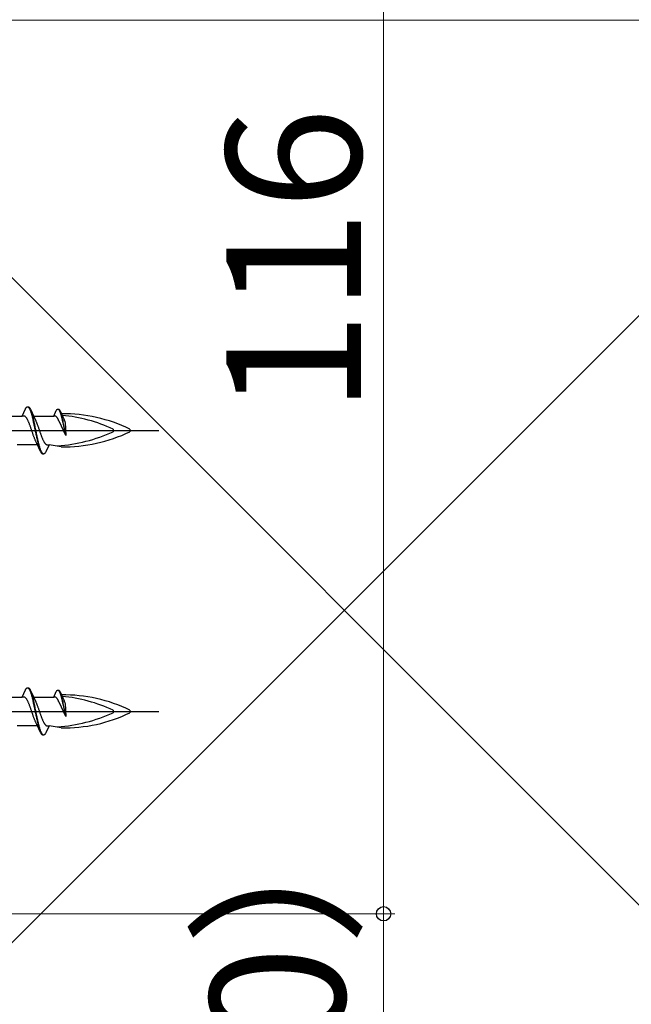
# Model space of a CAD drawing. Extents: x 105 to 1155, y 126 to 1687.
# Drawn here: x 893 to 947, y 323 to 411 of the extents above; entities that cross this region are included whole.
import ezdxf

# ---------------------------------------------------------------- set-up
doc = ezdxf.new("R2010")
doc.units = 0
for name, color, linetype, lineweight in [('YKK_13', 4, 'CONTINUOUS', 30), ('YKK_D', 6, 'CONTINUOUS', 13), ('YSS_K', 3, 'CONTINUOUS', 13)]:
    doc.layers.add(name, color=color, linetype=linetype, lineweight=lineweight)
doc.styles.add('text-b', font='txt')

msp = doc.modelspace()

# ---------------------------------------------------------------- linework, layer by layer
at = {"layer": 'YKK_13', "linetype": 'ByBlock', "lineweight": -2, "ltscale": 3}
for p, q in [((892.879, 375.275), (893.176, 375.915)), ((893.176, 375.915), (893.195, 375.952)), ((893.195, 375.952), (893.215, 375.985)), ((893.215, 375.985), (893.235, 376.014)), ((893.235, 376.014), (893.254, 376.038)), ((893.254, 376.038), (893.274, 376.059)), ((893.274, 376.059), (893.293, 376.076)), ((893.293, 376.076), (893.313, 376.088)), ((893.313, 376.088), (893.333, 376.096)), ((893.333, 376.096), (893.352, 376.1)), ((893.352, 376.1), (893.432, 376.1)), ((893.391, 376.095), (893.411, 376.086)), ((893.411, 376.086), (893.43, 376.073)), ((893.43, 376.073), (893.45, 376.056)), ((893.432, 376.1), (893.452, 376.096)), ((893.45, 376.056), (893.47, 376.035)), ((893.452, 376.096), (893.471, 376.088)), ((893.47, 376.035), (893.489, 376.01)), ((893.471, 376.088), (893.491, 376.076)), ((893.489, 376.01), (893.509, 375.98)), ((893.491, 376.076), (893.51, 376.059)), ((893.509, 375.98), (893.528, 375.947)), ((893.51, 376.059), (893.53, 376.038)), ((893.528, 375.947), (893.548, 375.909)), ((893.53, 376.038), (893.55, 376.014)), ((893.548, 375.909), (893.568, 375.868)), ((893.55, 376.014), (893.569, 375.985)), ((893.568, 375.868), (893.587, 375.823)), ((893.569, 375.985), (893.589, 375.952)), ((893.587, 375.823), (893.607, 375.775)), ((893.589, 375.952), (893.608, 375.915)), ((893.607, 375.775), (893.626, 375.722)), ((893.608, 375.915), (893.628, 375.875)), ((893.628, 375.875), (893.951, 375.176)), ((893.687, 375.731), (893.667, 375.782)), ((895.699, 375.275), (895.924, 375.761)), ((895.924, 375.761), (895.939, 375.789)), ((895.939, 375.789), (895.954, 375.814)), ((895.954, 375.814), (895.969, 375.836)), ((895.969, 375.836), (895.984, 375.855)), ((895.984, 375.855), (895.999, 375.87)), ((895.999, 375.87), (896.014, 375.883)), ((896.014, 375.883), (896.029, 375.892)), ((896.029, 375.892), (896.043, 375.898)), ((896.043, 375.898), (896.058, 375.901)), ((896.058, 375.901), (896.119, 375.901)), ((896.088, 375.898), (896.103, 375.891)), ((896.103, 375.891), (896.118, 375.881)), ((896.118, 375.881), (896.133, 375.868)), ((896.119, 375.901), (896.134, 375.898)), ((896.133, 375.868), (896.147, 375.852)), ((896.134, 375.898), (896.149, 375.892)), ((896.147, 375.852), (896.162, 375.833)), ((896.149, 375.892), (896.164, 375.883)), ((896.162, 375.833), (896.177, 375.81)), ((896.164, 375.883), (896.178, 375.87)), ((896.177, 375.81), (896.192, 375.785)), ((896.178, 375.87), (896.193, 375.855)), ((896.192, 375.785), (896.207, 375.757)), ((896.193, 375.855), (896.208, 375.836)), ((896.207, 375.757), (896.222, 375.725)), ((896.208, 375.836), (896.223, 375.814)), ((896.223, 375.814), (896.238, 375.789)), ((896.238, 375.789), (896.253, 375.761)), ((896.253, 375.761), (896.268, 375.73)), ((891.085, 375.275), (892.879, 375.275)), ((893.059, 375.275), (892.879, 375.275)), ((893.078, 375.272), (893.059, 375.275)), ((893.098, 375.267), (893.078, 375.272)), ((893.117, 375.26), (893.098, 375.267)), ((893.137, 375.25), (893.117, 375.26)), ((893.156, 375.237), (893.137, 375.25)), ((893.176, 375.222), (893.156, 375.237)), ((893.196, 375.204), (893.176, 375.222)), ((893.215, 375.184), (893.196, 375.204)), ((893.235, 375.162), (893.215, 375.184)), ((893.254, 375.137), (893.235, 375.162)), ((893.274, 375.11), (893.254, 375.137)), ((893.294, 375.081), (893.274, 375.11)), ((893.313, 375.049), (893.294, 375.081)), ((893.333, 375.016), (893.313, 375.049)), ((893.352, 374.98), (893.333, 375.016)), ((893.372, 374.943), (893.352, 374.98)), ((893.391, 374.903), (893.372, 374.943)), ((893.411, 374.862), (893.391, 374.903)), ((893.626, 375.722), (893.646, 375.667)), ((893.646, 375.667), (893.665, 375.608)), ((893.665, 375.608), (893.685, 375.546)), ((893.685, 375.546), (893.705, 375.48)), ((893.706, 375.675), (893.687, 375.731)), ((893.705, 375.48), (893.724, 375.412)), ((893.726, 375.617), (893.706, 375.675)), ((893.724, 375.412), (893.744, 375.341)), ((893.745, 375.555), (893.726, 375.617)), ((893.744, 375.341), (893.763, 375.267)), ((893.765, 375.49), (893.745, 375.555)), ((893.763, 375.267), (893.783, 375.19)), ((893.785, 375.422), (893.765, 375.49)), ((893.783, 375.19), (893.803, 375.111)), ((893.804, 375.352), (893.785, 375.422)), ((893.803, 375.111), (893.822, 375.03)), ((893.824, 375.278), (893.804, 375.352)), ((893.822, 375.03), (893.842, 374.947)), ((893.843, 375.202), (893.824, 375.278)), ((893.842, 374.947), (893.861, 374.862)), ((893.863, 375.124), (893.843, 375.202)), ((893.883, 375.043), (893.863, 375.124)), ((893.902, 374.96), (893.883, 375.043)), ((893.922, 374.875), (893.902, 374.96)), ((893.905, 375.275), (895.699, 375.275)), ((893.941, 374.789), (893.922, 374.875)), ((893.951, 375.176), (894.098, 374.859)), ((895.835, 375.275), (895.699, 375.275)), ((895.85, 375.273), (895.835, 375.275)), ((895.865, 375.269), (895.85, 375.273)), ((895.88, 375.263), (895.865, 375.269)), ((895.895, 375.256), (895.88, 375.263)), ((895.91, 375.246), (895.895, 375.256)), ((895.925, 375.235), (895.91, 375.246)), ((895.939, 375.221), (895.925, 375.235)), ((895.954, 375.206), (895.939, 375.221)), ((895.969, 375.189), (895.954, 375.206)), ((895.984, 375.17), (895.969, 375.189)), ((895.999, 375.15), (895.984, 375.17)), ((896.014, 375.127), (895.999, 375.15)), ((896.029, 375.104), (896.014, 375.127)), ((896.044, 375.078), (896.029, 375.104)), ((896.058, 375.051), (896.044, 375.078)), ((896.073, 375.023), (896.058, 375.051)), ((896.088, 374.993), (896.073, 375.023)), ((896.103, 374.961), (896.088, 374.993)), ((896.118, 374.929), (896.103, 374.961)), ((896.133, 374.895), (896.118, 374.929)), ((896.148, 374.86), (896.133, 374.895)), ((896.222, 375.725), (896.237, 375.691)), ((896.237, 375.691), (896.252, 375.654)), ((896.252, 375.654), (896.266, 375.615)), ((896.266, 375.615), (896.281, 375.572)), ((896.268, 375.73), (896.513, 375.2)), ((896.281, 375.572), (896.296, 375.528)), ((896.296, 375.528), (896.311, 375.48)), ((896.312, 375.621), (896.297, 375.66)), ((896.311, 375.48), (896.326, 375.431)), ((896.327, 375.579), (896.312, 375.621)), ((896.326, 375.431), (896.341, 375.379)), ((896.342, 375.535), (896.327, 375.579)), ((896.341, 375.379), (896.356, 375.325)), ((896.357, 375.488), (896.342, 375.535)), ((896.356, 375.325), (896.371, 375.269)), ((896.372, 375.438), (896.357, 375.488)), ((896.371, 375.269), (896.385, 375.211)), ((896.387, 375.387), (896.372, 375.438)), ((896.385, 375.211), (896.4, 375.151)), ((896.402, 375.333), (896.387, 375.387)), ((896.4, 375.151), (896.415, 375.089)), ((896.416, 375.277), (896.402, 375.333)), ((896.415, 375.089), (896.43, 375.026)), ((896.431, 375.22), (896.416, 375.277)), ((896.43, 375.026), (896.445, 374.961)), ((896.446, 375.16), (896.431, 375.22)), ((896.445, 374.961), (896.46, 374.896)), ((896.461, 375.099), (896.446, 375.16)), ((896.46, 374.896), (896.475, 374.828)), ((896.476, 375.036), (896.461, 375.099)), ((896.491, 374.971), (896.476, 375.036)), ((896.506, 374.906), (896.491, 374.971)), ((896.521, 374.839), (896.506, 374.906)), ((896.513, 375.2), (896.624, 374.959)), ((896.624, 374.959), (896.639, 374.926)), ((896.639, 374.926), (896.666, 374.86)), ((893.431, 374.819), (893.411, 374.862)), ((893.45, 374.774), (893.431, 374.819)), ((893.47, 374.728), (893.45, 374.774)), ((893.489, 374.68), (893.47, 374.728)), ((893.509, 374.631), (893.489, 374.68)), ((893.529, 374.581), (893.509, 374.631)), ((893.548, 374.529), (893.529, 374.581)), ((893.568, 374.477), (893.548, 374.529)), ((893.587, 374.423), (893.568, 374.477)), ((893.607, 374.369), (893.587, 374.423)), ((893.626, 374.314), (893.607, 374.369)), ((893.646, 374.258), (893.626, 374.314)), ((893.666, 374.202), (893.646, 374.258)), ((893.685, 374.145), (893.666, 374.202)), ((893.705, 374.088), (893.685, 374.145)), ((893.724, 374.031), (893.705, 374.088)), ((893.744, 373.974), (893.724, 374.031)), ((893.861, 374.862), (893.881, 374.775)), ((893.881, 374.775), (893.9, 374.687)), ((893.9, 374.687), (893.92, 374.597)), ((893.92, 374.597), (893.94, 374.506)), ((893.94, 374.506), (893.959, 374.414)), ((893.961, 374.7), (893.941, 374.789)), ((893.959, 374.414), (893.979, 374.322)), ((893.98, 374.611), (893.961, 374.7)), ((893.979, 374.322), (893.998, 374.228)), ((894, 374.52), (893.98, 374.611)), ((893.998, 374.228), (894.018, 374.134)), ((894.02, 374.428), (894, 374.52)), ((894.018, 374.134), (894.038, 374.04)), ((894.039, 374.336), (894.02, 374.428)), ((894.038, 374.04), (894.057, 373.946)), ((894.059, 374.242), (894.039, 374.336)), ((894.078, 374.148), (894.059, 374.242)), ((894.098, 374.054), (894.078, 374.148)), ((894.098, 374.859), (894.117, 374.815)), ((894.118, 373.96), (894.098, 374.054)), ((894.117, 374.815), (894.137, 374.771)), ((894.137, 374.771), (894.156, 374.724)), ((894.156, 374.724), (894.176, 374.676)), ((894.176, 374.676), (894.196, 374.627)), ((894.196, 374.627), (894.215, 374.577)), ((894.215, 374.577), (894.235, 374.525)), ((894.235, 374.525), (894.254, 374.473)), ((894.254, 374.473), (894.274, 374.419)), ((894.274, 374.419), (894.294, 374.364)), ((894.294, 374.364), (894.313, 374.309)), ((894.313, 374.309), (894.333, 374.254)), ((894.333, 374.254), (894.352, 374.197)), ((894.352, 374.197), (894.372, 374.14)), ((894.372, 374.14), (894.391, 374.083)), ((894.391, 374.083), (894.411, 374.026)), ((894.411, 374.026), (894.431, 373.969)), ((896.167, 374.817), (896.148, 374.86)), ((896.773, 373.549), (896.167, 374.817)), ((896.475, 374.828), (896.489, 374.76)), ((896.489, 374.76), (896.504, 374.691)), ((896.504, 374.691), (896.773, 373.549)), ((896.535, 374.771), (896.521, 374.839)), ((896.55, 374.702), (896.535, 374.771)), ((896.773, 373.549), (896.55, 374.702)), ((896.666, 374.86), (896.68, 374.81)), ((896.68, 374.81), (896.691, 374.764)), ((896.691, 374.764), (896.699, 374.699)), ((896.699, 374.699), (896.773, 373.549)), ((900.974, 374.119), (900.974, 373.881)), ((902.474, 374.119), (902.474, 373.881)), ((893.764, 373.917), (893.744, 373.974)), ((893.783, 373.86), (893.764, 373.917)), ((893.803, 373.803), (893.783, 373.86)), ((893.822, 373.747), (893.803, 373.803)), ((893.842, 373.691), (893.822, 373.747)), ((893.861, 373.636), (893.842, 373.691)), ((893.881, 373.581), (893.861, 373.636)), ((893.901, 373.527), (893.881, 373.581)), ((893.92, 373.475), (893.901, 373.527)), ((893.94, 373.423), (893.92, 373.475)), ((893.959, 373.373), (893.94, 373.423)), ((893.979, 373.324), (893.959, 373.373)), ((893.999, 373.276), (893.979, 373.324)), ((894.018, 373.229), (893.999, 373.276)), ((894.038, 373.185), (894.018, 373.229)), ((894.057, 373.142), (894.038, 373.185)), ((894.057, 373.946), (894.077, 373.852)), ((894.204, 372.824), (894.057, 373.142)), ((894.077, 373.852), (894.096, 373.758)), ((894.096, 373.758), (894.116, 373.664)), ((894.116, 373.664), (894.135, 373.572)), ((894.137, 373.866), (894.118, 373.96)), ((894.135, 373.572), (894.155, 373.48)), ((894.157, 373.772), (894.137, 373.866)), ((894.155, 373.48), (894.175, 373.389)), ((894.176, 373.678), (894.157, 373.772)), ((894.175, 373.389), (894.194, 373.3)), ((894.196, 373.586), (894.176, 373.678)), ((894.194, 373.3), (894.214, 373.211)), ((894.215, 373.494), (894.196, 373.586)), ((894.214, 373.211), (894.233, 373.125)), ((894.235, 373.403), (894.215, 373.494)), ((894.233, 373.125), (894.253, 373.04)), ((894.255, 373.313), (894.235, 373.403)), ((894.274, 373.225), (894.255, 373.313)), ((894.294, 373.138), (894.274, 373.225)), ((894.313, 373.053), (894.294, 373.138)), ((894.431, 373.969), (894.45, 373.912)), ((894.45, 373.912), (894.47, 373.855)), ((894.47, 373.855), (894.489, 373.798)), ((894.489, 373.798), (894.509, 373.742)), ((894.509, 373.742), (894.529, 373.686)), ((894.529, 373.686), (894.548, 373.631)), ((894.548, 373.631), (894.568, 373.577)), ((894.568, 373.577), (894.587, 373.523)), ((894.587, 373.523), (894.607, 373.471)), ((894.607, 373.471), (894.626, 373.419)), ((894.626, 373.419), (894.646, 373.369)), ((894.646, 373.369), (894.666, 373.32)), ((894.666, 373.32), (894.685, 373.272)), ((894.685, 373.272), (894.705, 373.226)), ((894.705, 373.226), (894.724, 373.181)), ((894.724, 373.181), (894.744, 373.138)), ((894.744, 373.138), (894.764, 373.097)), ((894.25, 372.725), (892.456, 372.725)), ((894.527, 372.125), (894.204, 372.824)), ((894.253, 373.04), (894.273, 372.957)), ((894.273, 372.957), (894.292, 372.877)), ((894.292, 372.877), (894.312, 372.798)), ((894.312, 372.798), (894.331, 372.722)), ((894.333, 372.97), (894.313, 373.053)), ((894.331, 372.722), (894.351, 372.648)), ((894.353, 372.889), (894.333, 372.97)), ((894.351, 372.648), (894.37, 372.578)), ((894.372, 372.81), (894.353, 372.889)), ((894.37, 372.578), (894.39, 372.51)), ((894.392, 372.733), (894.372, 372.81)), ((894.39, 372.51), (894.41, 372.445)), ((894.411, 372.659), (894.392, 372.733)), ((894.41, 372.445), (894.429, 372.383)), ((894.431, 372.588), (894.411, 372.659)), ((894.429, 372.383), (894.449, 372.325)), ((894.45, 372.52), (894.431, 372.588)), ((894.449, 372.325), (894.468, 372.269)), ((894.47, 372.454), (894.45, 372.52)), ((894.468, 372.269), (894.488, 372.218)), ((894.49, 372.392), (894.47, 372.454)), ((894.509, 372.333), (894.49, 372.392)), ((894.529, 372.278), (894.509, 372.333)), ((894.548, 372.225), (894.529, 372.278)), ((894.764, 373.097), (894.783, 373.057)), ((894.783, 373.057), (894.803, 373.02)), ((894.803, 373.02), (894.822, 372.984)), ((894.822, 372.984), (894.842, 372.951)), ((894.842, 372.951), (894.861, 372.919)), ((894.861, 372.919), (894.881, 372.89)), ((894.881, 372.89), (894.901, 372.863)), ((894.901, 372.863), (894.92, 372.838)), ((894.92, 372.838), (894.94, 372.816)), ((894.94, 372.816), (894.959, 372.796)), ((894.959, 372.796), (894.979, 372.778)), ((894.979, 372.778), (894.999, 372.763)), ((895.276, 372.725), (894.979, 372.085)), ((894.999, 372.763), (895.018, 372.75)), ((895.018, 372.75), (895.038, 372.74)), ((895.038, 372.74), (895.057, 372.733)), ((895.057, 372.733), (895.077, 372.728)), ((895.077, 372.728), (895.096, 372.725)), ((895.096, 372.725), (895.276, 372.725)), ((895.468, 372.7), (895.276, 372.725)), ((896.354, 372.531), (895.468, 372.7)), ((894.547, 372.085), (894.527, 372.125)), ((894.566, 372.048), (894.547, 372.085)), ((894.568, 372.177), (894.548, 372.225)), ((894.586, 372.015), (894.566, 372.048)), ((894.588, 372.132), (894.568, 372.177)), ((894.605, 371.986), (894.586, 372.015)), ((894.607, 372.091), (894.588, 372.132)), ((894.625, 371.962), (894.605, 371.986)), ((894.627, 372.053), (894.607, 372.091)), ((894.645, 371.941), (894.625, 371.962)), ((894.646, 372.02), (894.627, 372.053)), ((894.664, 371.924), (894.645, 371.941)), ((894.666, 371.99), (894.646, 372.02)), ((894.684, 371.912), (894.664, 371.924)), ((894.685, 371.965), (894.666, 371.99)), ((894.703, 371.904), (894.684, 371.912)), ((894.705, 371.944), (894.685, 371.965)), ((894.723, 371.9), (894.703, 371.904)), ((894.725, 371.927), (894.705, 371.944)), ((894.803, 371.9), (894.723, 371.9)), ((894.744, 371.914), (894.725, 371.927)), ((894.764, 371.905), (894.744, 371.914)), ((894.823, 371.904), (894.803, 371.9)), ((894.842, 371.912), (894.823, 371.904)), ((894.862, 371.924), (894.842, 371.912)), ((894.881, 371.941), (894.862, 371.924)), ((894.901, 371.962), (894.881, 371.941)), ((894.92, 371.986), (894.901, 371.962)), ((894.94, 372.015), (894.92, 371.986)), ((894.96, 372.048), (894.94, 372.015)), ((894.979, 372.085), (894.96, 372.048)), ((892.879, 350.275), (893.176, 350.915)), ((893.176, 350.915), (893.195, 350.952)), ((893.195, 350.952), (893.215, 350.985)), ((893.215, 350.985), (893.235, 351.014)), ((893.235, 351.014), (893.254, 351.038)), ((893.254, 351.038), (893.274, 351.059)), ((893.274, 351.059), (893.293, 351.076)), ((893.293, 351.076), (893.313, 351.088)), ((893.313, 351.088), (893.333, 351.096)), ((893.333, 351.096), (893.352, 351.1)), ((893.352, 351.1), (893.432, 351.1)), ((893.391, 351.095), (893.411, 351.086)), ((893.411, 351.086), (893.43, 351.073)), ((893.43, 351.073), (893.45, 351.056)), ((893.432, 351.1), (893.452, 351.096)), ((893.45, 351.056), (893.47, 351.035)), ((893.452, 351.096), (893.471, 351.088)), ((893.47, 351.035), (893.489, 351.01)), ((893.471, 351.088), (893.491, 351.076)), ((893.489, 351.01), (893.509, 350.98)), ((893.491, 351.076), (893.51, 351.059)), ((893.509, 350.98), (893.528, 350.947)), ((893.51, 351.059), (893.53, 351.038)), ((893.528, 350.947), (893.548, 350.909)), ((893.53, 351.038), (893.55, 351.014)), ((893.548, 350.909), (893.568, 350.868)), ((893.55, 351.014), (893.569, 350.985)), ((893.568, 350.868), (893.587, 350.823)), ((893.569, 350.985), (893.589, 350.952)), ((893.587, 350.823), (893.607, 350.775)), ((893.589, 350.952), (893.608, 350.915)), ((893.607, 350.775), (893.626, 350.722)), ((893.608, 350.915), (893.628, 350.875)), ((893.626, 350.722), (893.646, 350.667)), ((893.628, 350.875), (893.951, 350.176)), ((893.646, 350.667), (893.665, 350.608)), ((893.665, 350.608), (893.685, 350.546)), ((893.687, 350.731), (893.667, 350.782)), ((893.685, 350.546), (893.705, 350.48)), ((893.706, 350.675), (893.687, 350.731)), ((893.705, 350.48), (893.724, 350.412)), ((893.726, 350.617), (893.706, 350.675)), ((893.724, 350.412), (893.744, 350.341)), ((893.745, 350.555), (893.726, 350.617)), ((893.765, 350.49), (893.745, 350.555)), ((893.785, 350.422), (893.765, 350.49)), ((893.804, 350.352), (893.785, 350.422)), ((893.824, 350.278), (893.804, 350.352)), ((895.699, 350.275), (895.924, 350.761)), ((895.924, 350.761), (895.939, 350.789)), ((895.939, 350.789), (895.954, 350.814)), ((895.954, 350.814), (895.969, 350.836)), ((895.969, 350.836), (895.984, 350.855)), ((895.984, 350.855), (895.999, 350.87)), ((895.999, 350.87), (896.014, 350.883)), ((896.014, 350.883), (896.029, 350.892)), ((896.029, 350.892), (896.043, 350.898)), ((896.043, 350.898), (896.058, 350.901)), ((896.058, 350.901), (896.119, 350.901)), ((896.088, 350.898), (896.103, 350.891)), ((896.103, 350.891), (896.118, 350.881)), ((896.118, 350.881), (896.133, 350.868)), ((896.119, 350.901), (896.134, 350.898)), ((896.133, 350.868), (896.147, 350.852)), ((896.134, 350.898), (896.149, 350.892)), ((896.147, 350.852), (896.162, 350.833)), ((896.149, 350.892), (896.164, 350.883)), ((896.162, 350.833), (896.177, 350.81)), ((896.164, 350.883), (896.178, 350.87)), ((896.177, 350.81), (896.192, 350.785)), ((896.178, 350.87), (896.193, 350.855)), ((896.192, 350.785), (896.207, 350.757)), ((896.193, 350.855), (896.208, 350.836)), ((896.207, 350.757), (896.222, 350.725)), ((896.208, 350.836), (896.223, 350.814)), ((896.222, 350.725), (896.237, 350.691)), ((896.223, 350.814), (896.238, 350.789)), ((896.237, 350.691), (896.252, 350.654)), ((896.238, 350.789), (896.253, 350.761)), ((896.252, 350.654), (896.266, 350.615)), ((896.253, 350.761), (896.268, 350.73)), ((896.266, 350.615), (896.281, 350.572)), ((896.268, 350.73), (896.513, 350.2)), ((896.281, 350.572), (896.296, 350.528)), ((896.296, 350.528), (896.311, 350.48)), ((896.312, 350.621), (896.297, 350.66)), ((896.311, 350.48), (896.326, 350.431)), ((896.327, 350.579), (896.312, 350.621)), ((896.326, 350.431), (896.341, 350.379)), ((896.342, 350.535), (896.327, 350.579)), ((896.341, 350.379), (896.356, 350.325)), ((896.357, 350.488), (896.342, 350.535)), ((896.372, 350.438), (896.357, 350.488)), ((896.387, 350.387), (896.372, 350.438)), ((896.402, 350.333), (896.387, 350.387)), ((891.085, 350.275), (892.879, 350.275)), ((893.059, 350.275), (892.879, 350.275)), ((893.078, 350.272), (893.059, 350.275)), ((893.098, 350.267), (893.078, 350.272)), ((893.117, 350.26), (893.098, 350.267)), ((893.137, 350.25), (893.117, 350.26)), ((893.156, 350.237), (893.137, 350.25)), ((893.176, 350.222), (893.156, 350.237)), ((893.196, 350.204), (893.176, 350.222)), ((893.215, 350.184), (893.196, 350.204)), ((893.235, 350.162), (893.215, 350.184)), ((893.254, 350.137), (893.235, 350.162)), ((893.274, 350.11), (893.254, 350.137)), ((893.294, 350.081), (893.274, 350.11)), ((893.313, 350.049), (893.294, 350.081)), ((893.333, 350.016), (893.313, 350.049)), ((893.352, 349.98), (893.333, 350.016)), ((893.372, 349.943), (893.352, 349.98)), ((893.391, 349.903), (893.372, 349.943)), ((893.411, 349.862), (893.391, 349.903)), ((893.431, 349.819), (893.411, 349.862)), ((893.45, 349.774), (893.431, 349.819)), ((893.47, 349.728), (893.45, 349.774)), ((893.489, 349.68), (893.47, 349.728)), ((893.509, 349.631), (893.489, 349.68)), ((893.529, 349.581), (893.509, 349.631)), ((893.548, 349.529), (893.529, 349.581)), ((893.568, 349.477), (893.548, 349.529)), ((893.587, 349.423), (893.568, 349.477)), ((893.744, 350.341), (893.763, 350.267)), ((893.763, 350.267), (893.783, 350.19)), ((893.783, 350.19), (893.803, 350.111)), ((893.803, 350.111), (893.822, 350.03)), ((893.822, 350.03), (893.842, 349.947)), ((893.843, 350.202), (893.824, 350.278)), ((893.842, 349.947), (893.861, 349.862)), ((893.863, 350.124), (893.843, 350.202)), ((893.861, 349.862), (893.881, 349.775)), ((893.883, 350.043), (893.863, 350.124)), ((893.881, 349.775), (893.9, 349.687)), ((893.902, 349.96), (893.883, 350.043)), ((893.9, 349.687), (893.92, 349.597)), ((893.922, 349.875), (893.902, 349.96)), ((893.905, 350.275), (895.699, 350.275)), ((893.92, 349.597), (893.94, 349.506)), ((893.941, 349.789), (893.922, 349.875)), ((893.94, 349.506), (893.959, 349.414)), ((893.961, 349.7), (893.941, 349.789)), ((893.951, 350.176), (894.098, 349.859)), ((893.98, 349.611), (893.961, 349.7)), ((894, 349.52), (893.98, 349.611)), ((894.02, 349.428), (894, 349.52)), ((894.098, 349.859), (894.117, 349.815)), ((894.117, 349.815), (894.137, 349.771)), ((894.137, 349.771), (894.156, 349.724)), ((894.156, 349.724), (894.176, 349.676)), ((894.176, 349.676), (894.196, 349.627)), ((894.196, 349.627), (894.215, 349.577)), ((894.215, 349.577), (894.235, 349.525)), ((894.235, 349.525), (894.254, 349.473)), ((894.254, 349.473), (894.274, 349.419)), ((895.835, 350.275), (895.699, 350.275)), ((895.85, 350.273), (895.835, 350.275)), ((895.865, 350.269), (895.85, 350.273)), ((895.88, 350.263), (895.865, 350.269)), ((895.895, 350.256), (895.88, 350.263)), ((895.91, 350.246), (895.895, 350.256)), ((895.925, 350.235), (895.91, 350.246)), ((895.939, 350.221), (895.925, 350.235)), ((895.954, 350.206), (895.939, 350.221)), ((895.969, 350.189), (895.954, 350.206)), ((895.984, 350.17), (895.969, 350.189)), ((895.999, 350.15), (895.984, 350.17)), ((896.014, 350.127), (895.999, 350.15)), ((896.029, 350.104), (896.014, 350.127)), ((896.044, 350.078), (896.029, 350.104)), ((896.058, 350.051), (896.044, 350.078)), ((896.073, 350.023), (896.058, 350.051)), ((896.088, 349.993), (896.073, 350.023)), ((896.103, 349.961), (896.088, 349.993)), ((896.118, 349.929), (896.103, 349.961)), ((896.133, 349.895), (896.118, 349.929)), ((896.148, 349.86), (896.133, 349.895)), ((896.167, 349.817), (896.148, 349.86)), ((896.773, 348.549), (896.167, 349.817)), ((896.356, 350.325), (896.371, 350.269)), ((896.371, 350.269), (896.385, 350.211)), ((896.385, 350.211), (896.4, 350.151)), ((896.4, 350.151), (896.415, 350.089)), ((896.416, 350.277), (896.402, 350.333)), ((896.415, 350.089), (896.43, 350.026)), ((896.431, 350.22), (896.416, 350.277)), ((896.43, 350.026), (896.445, 349.961)), ((896.446, 350.16), (896.431, 350.22)), ((896.445, 349.961), (896.46, 349.896)), ((896.461, 350.099), (896.446, 350.16)), ((896.46, 349.896), (896.475, 349.828)), ((896.476, 350.036), (896.461, 350.099)), ((896.475, 349.828), (896.489, 349.76)), ((896.491, 349.971), (896.476, 350.036)), ((896.489, 349.76), (896.504, 349.691)), ((896.506, 349.906), (896.491, 349.971)), ((896.504, 349.691), (896.773, 348.549)), ((896.521, 349.839), (896.506, 349.906)), ((896.513, 350.2), (896.624, 349.959)), ((896.535, 349.771), (896.521, 349.839)), ((896.55, 349.702), (896.535, 349.771)), ((896.773, 348.549), (896.55, 349.702)), ((896.624, 349.959), (896.639, 349.926)), ((896.639, 349.926), (896.666, 349.86)), ((896.666, 349.86), (896.68, 349.81)), ((896.68, 349.81), (896.691, 349.764)), ((896.691, 349.764), (896.699, 349.699)), ((896.699, 349.699), (896.773, 348.549)), ((893.607, 349.369), (893.587, 349.423)), ((893.626, 349.314), (893.607, 349.369)), ((893.646, 349.258), (893.626, 349.314)), ((893.666, 349.202), (893.646, 349.258)), ((893.685, 349.145), (893.666, 349.202)), ((893.705, 349.088), (893.685, 349.145)), ((893.724, 349.031), (893.705, 349.088)), ((893.744, 348.974), (893.724, 349.031)), ((893.764, 348.917), (893.744, 348.974)), ((893.783, 348.86), (893.764, 348.917)), ((893.803, 348.803), (893.783, 348.86)), ((893.822, 348.747), (893.803, 348.803)), ((893.842, 348.691), (893.822, 348.747)), ((893.861, 348.636), (893.842, 348.691)), ((893.881, 348.581), (893.861, 348.636)), ((893.959, 349.414), (893.979, 349.322)), ((893.979, 349.322), (893.998, 349.228)), ((893.998, 349.228), (894.018, 349.134)), ((894.018, 349.134), (894.038, 349.04)), ((894.039, 349.336), (894.02, 349.428)), ((894.038, 349.04), (894.057, 348.946)), ((894.059, 349.242), (894.039, 349.336)), ((894.057, 348.946), (894.077, 348.852)), ((894.078, 349.148), (894.059, 349.242)), ((894.077, 348.852), (894.096, 348.758)), ((894.098, 349.054), (894.078, 349.148)), ((894.096, 348.758), (894.116, 348.664)), ((894.118, 348.96), (894.098, 349.054)), ((894.116, 348.664), (894.135, 348.572)), ((894.137, 348.866), (894.118, 348.96)), ((894.157, 348.772), (894.137, 348.866)), ((894.176, 348.678), (894.157, 348.772)), ((894.196, 348.586), (894.176, 348.678)), ((894.274, 349.419), (894.294, 349.364)), ((894.294, 349.364), (894.313, 349.309)), ((894.313, 349.309), (894.333, 349.254)), ((894.333, 349.254), (894.352, 349.197)), ((894.352, 349.197), (894.372, 349.14)), ((894.372, 349.14), (894.391, 349.083)), ((894.391, 349.083), (894.411, 349.026)), ((894.411, 349.026), (894.431, 348.969)), ((894.431, 348.969), (894.45, 348.912)), ((894.45, 348.912), (894.47, 348.855)), ((894.47, 348.855), (894.489, 348.798)), ((894.489, 348.798), (894.509, 348.742)), ((894.509, 348.742), (894.529, 348.686)), ((894.529, 348.686), (894.548, 348.631)), ((894.548, 348.631), (894.568, 348.577)), ((900.974, 349.119), (900.974, 348.881)), ((902.474, 349.119), (902.474, 348.881)), ((894.25, 347.725), (892.456, 347.725)), ((893.901, 348.527), (893.881, 348.581)), ((893.92, 348.475), (893.901, 348.527)), ((893.94, 348.423), (893.92, 348.475)), ((893.959, 348.373), (893.94, 348.423)), ((893.979, 348.324), (893.959, 348.373)), ((893.999, 348.276), (893.979, 348.324)), ((894.018, 348.229), (893.999, 348.276)), ((894.038, 348.185), (894.018, 348.229)), ((894.057, 348.142), (894.038, 348.185)), ((894.204, 347.824), (894.057, 348.142)), ((894.135, 348.572), (894.155, 348.48)), ((894.155, 348.48), (894.175, 348.389)), ((894.175, 348.389), (894.194, 348.3)), ((894.194, 348.3), (894.214, 348.211)), ((894.215, 348.494), (894.196, 348.586)), ((894.527, 347.125), (894.204, 347.824)), ((894.214, 348.211), (894.233, 348.125)), ((894.235, 348.403), (894.215, 348.494)), ((894.233, 348.125), (894.253, 348.04)), ((894.255, 348.313), (894.235, 348.403)), ((894.253, 348.04), (894.273, 347.957)), ((894.274, 348.225), (894.255, 348.313)), ((894.273, 347.957), (894.292, 347.877)), ((894.294, 348.138), (894.274, 348.225)), ((894.292, 347.877), (894.312, 347.798)), ((894.313, 348.053), (894.294, 348.138)), ((894.312, 347.798), (894.331, 347.722)), ((894.333, 347.97), (894.313, 348.053)), ((894.331, 347.722), (894.351, 347.648)), ((894.353, 347.889), (894.333, 347.97)), ((894.372, 347.81), (894.353, 347.889)), ((894.392, 347.733), (894.372, 347.81)), ((894.411, 347.659), (894.392, 347.733)), ((894.568, 348.577), (894.587, 348.523)), ((894.587, 348.523), (894.607, 348.471)), ((894.607, 348.471), (894.626, 348.419)), ((894.626, 348.419), (894.646, 348.369)), ((894.646, 348.369), (894.666, 348.32)), ((894.666, 348.32), (894.685, 348.272)), ((894.685, 348.272), (894.705, 348.226)), ((894.705, 348.226), (894.724, 348.181)), ((894.724, 348.181), (894.744, 348.138)), ((894.744, 348.138), (894.764, 348.097)), ((894.764, 348.097), (894.783, 348.057)), ((894.783, 348.057), (894.803, 348.02)), ((894.803, 348.02), (894.822, 347.984)), ((894.822, 347.984), (894.842, 347.951)), ((894.842, 347.951), (894.861, 347.919)), ((894.861, 347.919), (894.881, 347.89)), ((894.881, 347.89), (894.901, 347.863)), ((894.901, 347.863), (894.92, 347.838)), ((894.92, 347.838), (894.94, 347.816)), ((894.94, 347.816), (894.959, 347.796)), ((894.959, 347.796), (894.979, 347.778)), ((894.979, 347.778), (894.999, 347.763)), ((895.276, 347.725), (894.979, 347.085)), ((894.999, 347.763), (895.018, 347.75)), ((895.018, 347.75), (895.038, 347.74)), ((895.038, 347.74), (895.057, 347.733)), ((895.057, 347.733), (895.077, 347.728)), ((895.077, 347.728), (895.096, 347.725)), ((895.096, 347.725), (895.276, 347.725)), ((895.468, 347.7), (895.276, 347.725)), ((894.351, 347.648), (894.37, 347.578)), ((894.37, 347.578), (894.39, 347.51)), ((894.39, 347.51), (894.41, 347.445)), ((894.41, 347.445), (894.429, 347.383)), ((894.431, 347.588), (894.411, 347.659)), ((894.429, 347.383), (894.449, 347.325)), ((894.45, 347.52), (894.431, 347.588)), ((894.449, 347.325), (894.468, 347.269)), ((894.47, 347.454), (894.45, 347.52)), ((894.468, 347.269), (894.488, 347.218)), ((894.49, 347.392), (894.47, 347.454)), ((894.509, 347.333), (894.49, 347.392)), ((894.529, 347.278), (894.509, 347.333)), ((894.547, 347.085), (894.527, 347.125)), ((894.548, 347.225), (894.529, 347.278)), ((894.566, 347.048), (894.547, 347.085)), ((894.568, 347.177), (894.548, 347.225)), ((894.586, 347.015), (894.566, 347.048)), ((894.588, 347.132), (894.568, 347.177)), ((894.605, 346.986), (894.586, 347.015)), ((894.607, 347.091), (894.588, 347.132)), ((894.625, 346.962), (894.605, 346.986)), ((894.627, 347.053), (894.607, 347.091)), ((894.645, 346.941), (894.625, 346.962)), ((894.646, 347.02), (894.627, 347.053)), ((894.664, 346.924), (894.645, 346.941)), ((894.666, 346.99), (894.646, 347.02)), ((894.684, 346.912), (894.664, 346.924)), ((894.685, 346.965), (894.666, 346.99)), ((894.703, 346.904), (894.684, 346.912)), ((894.705, 346.944), (894.685, 346.965)), ((894.723, 346.9), (894.703, 346.904)), ((894.725, 346.927), (894.705, 346.944)), ((894.803, 346.9), (894.723, 346.9)), ((894.744, 346.914), (894.725, 346.927)), ((894.764, 346.905), (894.744, 346.914)), ((894.823, 346.904), (894.803, 346.9)), ((894.842, 346.912), (894.823, 346.904)), ((894.862, 346.924), (894.842, 346.912)), ((894.881, 346.941), (894.862, 346.924)), ((894.901, 346.962), (894.881, 346.941)), ((894.92, 346.986), (894.901, 346.962)), ((894.94, 347.015), (894.92, 346.986)), ((894.96, 347.048), (894.94, 347.015)), ((894.979, 347.085), (894.96, 347.048)), ((896.354, 347.531), (895.468, 347.7))]:
    msp.add_line(p, q, dxfattribs=at)
at = {"layer": 'YKK_13', "linetype": 'ByBlock', "lineweight": -2}
for p, q in [((822.042, 374), (905.04, 374)), ((822.042, 349), (905.04, 349))]:
    msp.add_line(p, q, dxfattribs=at)
at = {"layer": 'YKK_13', "linetype": 'ByBlock', "lineweight": -2, "ltscale": 3}
for centre, radius, start, end in [((896.5, 361.66), 13.817, 64.38298, 90.47605), ((895.036, 361.113), 14.297, 65.45968, 84.33096), ((895.036, 386.887), 14.297, 274.02715, 294.5403), ((896.544, 386.209), 13.679, 269.20336, 295.68662), ((896.5, 336.66), 13.817, 64.38298, 90.47605), ((895.036, 336.113), 14.297, 65.45968, 84.33096), ((895.036, 361.887), 14.297, 274.02715, 294.5403), ((896.544, 361.209), 13.679, 269.20336, 295.68662)]:
    msp.add_arc(centre, radius, start, end, dxfattribs=at)
at = {"layer": 'YKK_D'}
for p, q in [((925.04, 447), (925.04, 331)), ((829.54, 331), (926.04, 331)), ((829.54, 331), (926.04, 331)), ((925.04, 291), (925.04, 331))]:
    msp.add_line(p, q, dxfattribs=at)
at = {"layer": 'YKK_D', "linetype": 'ByBlock', "lineweight": -2}
for radius in [0.637, 0.638]:
    msp.add_circle((925.04, 331), radius, dxfattribs=at)
at = {"layer": 'YSS_K'}
for p, q in [((949.499, 410.5), (867.04, 410.5)), ((869.04, 410.5), (974.04, 305.5)), ((974.04, 410.5), (869.04, 305.5)), ((999.102, 410.5), (880.04, 410.5))]:
    msp.add_line(p, q, dxfattribs=at)

# ---------------------------------------------------------------- texts
at = {"layer": 'YKK_D', "style": 'text-b'}
for s, p in [('116', (923.04, 375.466)), ('（40）', (921.608, 293.58))]:
    msp.add_text(s, height=12, rotation=90, dxfattribs=at).set_placement(p)

doc.saveas('drawing.dxf')
